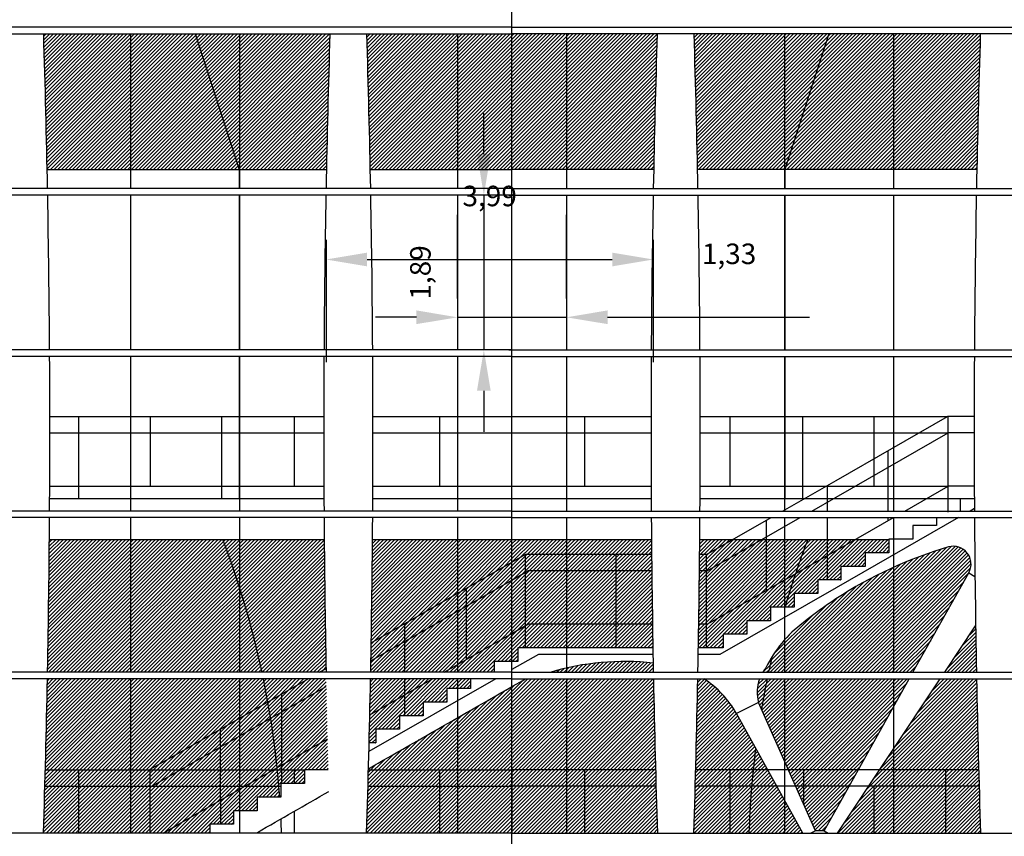
# Model space of a CAD drawing. Extents: x 216 to 413, y 98 to 158.
# Drawn here: x 299 to 311, y 120 to 130 of the extents above; entities that cross this region are included whole.
import ezdxf

# ---------------------------------------------------------------- set-up
doc = ezdxf.new("R2010")
doc.units = 0
doc.header["$MEASUREMENT"] = 0
doc.linetypes.add('$AUDIT_BAD_LTYPE3', pattern=[0])
doc.layers.add('$AUDIT_BAD_LAYER1', color=7, linetype='Continuous')
doc.dimstyles.get("Standard").update_dxf_attribs({"dimtxt": 0.18, "dimasz": 0.18, "dimexe": 0.18, "dimexo": 0.0625, "dimgap": 0.09, "dimtad": 0, "dimtih": 1, "dimtoh": 1, "dimdec": 4, "dimzin": 0, "dimdsep": 46, "dimtxsty": 'Standard', "dimcen": 0.09, "dimadec": 0, "dimazin": 0, "dimtfac": 1, "dimtdec": 4, "dimtofl": 0, "dimtmove": 0, "dimatfit": 3, "dimfxl": 1, "dimtolj": 1, "dimtzin": 0, "dimarcsym": 0})
pattern_1 = [(45, (6e-09, -5e-12), (-0.0224506403, 0.0224506403), [])]
pattern_2 = [(45, (1e-11, 9e-13), (-0.0224506403, 0.0224506403), [])]

# ---------------------------------------------------------------- blocks, each defined once
blk = doc.blocks.new('LINEE')
at = {"layer": '$AUDIT_BAD_LAYER1'}
for p, q in [((0, 0), (0, -1.886)), ((0, -1.966), (0, -3.852)), ((0, -3.932), (0, -5.818)), ((0, -5.898), (0, -7.784)), ((0, -7.864), (0, -9.743))]:
    blk.add_line(p, q, dxfattribs=at)
blk = doc.blocks.new('VETRATA')
at = {"layer": '$AUDIT_BAD_LAYER1'}
for p, q in [((0, 7.858), (-61.115, 7.858)), ((0, 7.858), (61.115, 7.858)), ((0, 7.778), (-61.115, 7.778)), ((0, 7.778), (61.115, 7.778)), ((0, 5.892), (-61.115, 5.892)), ((0, 5.892), (61.115, 5.892)), ((0, 5.812), (-61.115, 5.812)), ((0, 5.812), (61.115, 5.812)), ((0, 3.926), (-61.115, 3.926)), ((0, 3.846), (-61.115, 3.846)), ((0, 3.926), (61.115, 3.926)), ((0, 3.846), (61.115, 3.846)), ((0, 1.96), (-61.115, 1.96)), ((0, 1.96), (61.115, 1.96)), ((0, 1.88), (-61.115, 1.88)), ((0, 1.88), (61.115, 1.88)), ((0, 0), (-61.115, 0)), ((0, 0), (61.115, 0))]:
    blk.add_line(p, q, dxfattribs=at)
for points in [[(0, 9.824), (-61.115, 9.824), (-61.115, 9.744), (0, 9.744)], [(0, 9.824), (61.115, 9.824), (61.115, 9.744), (0, 9.744)]]:
    blk.add_lwpolyline(points, dxfattribs=at)
for p in [(-4.653, 9.744), (-3.324, 9.744), (-0.665, 9.744)]:
    blk.add_blockref('LINEE', p, dxfattribs=at)
at = {"layer": '$AUDIT_BAD_LAYER1', "xscale": -1}
for p in [(0.665, 9.744), (3.324, 9.744), (4.653, 9.744)]:
    blk.add_blockref('LINEE', p, dxfattribs=at)
blk = doc.blocks.new('A$C11AF5218')
at = {"layer": '$AUDIT_BAD_LAYER1', "color": 150, "linetype": '$AUDIT_BAD_LTYPE3', "ltscale": 0.1}
blk.add_line((17.127, -9.281), (17.127, 38.599), dxfattribs=at)
at = {"layer": '$AUDIT_BAD_LAYER1'}
blk.add_blockref('VETRATA', (17.127, 8.598), dxfattribs=at)
blk = doc.blocks.new('*D20')
at = {"color": 0, "lineweight": -2, "transparency": 16777216}
for p, q in [((303.104, 127.587), (303.104, 126.097)), ((307.094, 127.587), (307.094, 126.097)), ((303.604, 127.347), (306.594, 127.347))]:
    blk.add_line(p, q, dxfattribs=at)
at = {"color": 0, "transparency": 16777216}
for points in [[(303.604, 127.43), (303.604, 127.263), (303.104, 127.347)], [(306.594, 127.43), (306.594, 127.263), (307.094, 127.347)]]:
    blk.add_solid(points, dxfattribs=at)
at = {"layer": 'Defpoints', "color": 0, "transparency": 16777216}
for p in [(303.104, 128.212), (307.094, 128.212), (307.094, 127.347)]:
    blk.add_point(p, dxfattribs=at)
at = {"color": 0, "transparency": 16777216, "insert": (305.099, 128.121), "char_height": 0.25, "attachment_point": 5}
blk.add_mtext('\\A1;3,99', dxfattribs=at)
blk = doc.blocks.new('*D21')
at = {"color": 0, "lineweight": -2, "transparency": 16777216}
for p, q in [((305.028, 128.632), (305.028, 129.132)), ((305.028, 128.132), (305.028, 126.246)), ((305.331, 128.132), (306.278, 128.132)), ((305.331, 126.246), (306.278, 126.246)), ((305.028, 125.746), (305.028, 125.246))]:
    blk.add_line(p, q, dxfattribs=at)
at = {"color": 0, "transparency": 16777216}
for points in [[(304.944, 128.632), (305.111, 128.632), (305.028, 128.132)], [(304.944, 125.746), (305.111, 125.746), (305.028, 126.246)]]:
    blk.add_solid(points, dxfattribs=at)
at = {"layer": 'Defpoints', "color": 0, "transparency": 16777216}
for p in [(304.706, 128.132), (304.706, 126.246), (305.028, 126.246)]:
    blk.add_point(p, dxfattribs=at)
at = {"color": 0, "transparency": 16777216, "insert": (304.254, 127.189), "char_height": 0.25, "attachment_point": 5, "rotation": 90}
blk.add_mtext('\\A1;1,89', dxfattribs=at)
blk = doc.blocks.new('*D22')
at = {"color": 0, "lineweight": -2, "transparency": 16777216}
for p, q in [((304.706, 126.871), (304.706, 127.892)), ((306.036, 126.871), (306.036, 127.892)), ((304.206, 126.642), (303.706, 126.642)), ((304.706, 126.642), (306.036, 126.642)), ((306.536, 126.642), (309, 126.642))]:
    blk.add_line(p, q, dxfattribs=at)
at = {"color": 0, "transparency": 16777216}
for points in [[(304.206, 126.726), (304.206, 126.559), (304.706, 126.642)], [(306.536, 126.726), (306.536, 126.559), (306.036, 126.642)]]:
    blk.add_solid(points, dxfattribs=at)
at = {"layer": 'Defpoints', "color": 0, "transparency": 16777216}
for p in [(306.036, 126.642), (304.706, 126.246), (306.036, 126.246)]:
    blk.add_point(p, dxfattribs=at)
at = {"color": 0, "transparency": 16777216, "insert": (308.018, 127.416), "char_height": 0.25, "attachment_point": 5}
blk.add_mtext('\\A1;1,33', dxfattribs=at)

msp = doc.modelspace()

# ---------------------------------------------------------------- hatches: boundary and pattern name
at = {"layer": '$AUDIT_BAD_LAYER1'}
h = msp.add_hatch(dxfattribs=at)
h.set_pattern_fill('ANSI31', color=256, scale=0.01, style=0)
h.set_pattern_definition(pattern_1)
h.paths.add_polyline_path([(303.151, 130.098), (302.047, 130.098), (302.047, 128.445), (303.108, 128.445, -0.002653)])
h.paths.add_polyline_path([(302.047, 130.098), (301.509, 130.098), (302.046, 128.445), (302.047, 128.445)])
h.paths.add_polyline_path([(301.509, 130.098), (300.718, 130.098), (300.718, 128.445), (301.34, 128.445), (302.046, 128.445)])
h.paths.add_polyline_path([(300.718, 130.098), (299.661, 130.098, -0.002653), (299.704, 128.445), (300.718, 128.445)])
h = msp.add_hatch(dxfattribs=at)
h.set_pattern_fill('ANSI31', color=256, scale=0.01, style=0)
h.set_pattern_definition(pattern_1)
h.paths.add_polyline_path([(307.141, 130.098), (306.036, 130.098), (306.036, 128.445), (307.099, 128.445, -0.002653)])
h.paths.add_polyline_path([(306.036, 130.098), (305.371, 130.098), (305.371, 128.445), (306.036, 128.445)])
h.paths.add_polyline_path([(305.371, 130.098), (305.371, 130.098), (304.706, 130.098), (304.706, 128.445), (305.371, 128.445)])
h.paths.add_polyline_path([(304.706, 130.098), (303.601, 130.098, -0.002653), (303.643, 128.445), (304.706, 128.445)])
h = msp.add_hatch(dxfattribs=at)
h.set_pattern_fill('ANSI31', color=256, scale=0.01, style=0)
h.set_pattern_definition(pattern_1)
h.paths.add_polyline_path([(311.081, 130.098), (310.024, 130.098), (310.024, 128.445), (311.038, 128.445, -0.002653)])
h.paths.add_polyline_path([(310.024, 130.098), (309.233, 130.098), (308.696, 128.445), (310.024, 128.445)])
h.paths.add_polyline_path([(309.233, 130.098), (308.695, 130.098), (308.695, 128.445), (308.696, 128.445)])
h.paths.add_polyline_path([(308.695, 130.098), (307.591, 130.098, -0.002653), (307.634, 128.445), (308.695, 128.445)])
h = msp.add_hatch(dxfattribs=at)
h.set_pattern_fill('ANSI31', color=256, scale=0.01, style=0)
h.set_pattern_definition(pattern_2)
h.paths.add_polyline_path([(300.718, 123.933), (299.73, 123.933, -0.002597), (299.708, 122.314), (300.718, 122.314)])
h.paths.add_polyline_path([(300.718, 122.234), (299.707, 122.234, -0.001782), (299.681, 121.123), (300.718, 121.123)])
h.paths.add_polyline_path([(300.085, 121.123), (299.681, 121.123, -0.000319), (299.676, 120.924), (300.085, 120.924)])
h.paths.add_polyline_path([(300.718, 121.123), (300.085, 121.123), (300.085, 120.924), (300.718, 120.924)])
h.paths.add_polyline_path([(300.085, 120.924), (299.676, 120.924, -0.000915), (299.659, 120.354), (300.085, 120.354)])
h.paths.add_polyline_path([(300.718, 120.924), (300.085, 120.924), (300.085, 120.354), (300.718, 120.354)])
h.paths.add_polyline_path([(300.961, 120.924), (300.718, 120.924), (300.718, 120.354), (300.961, 120.354)])
h.paths.add_polyline_path([(300.961, 121.123), (300.718, 121.123), (300.718, 120.924), (300.961, 120.924)])
h.paths.add_polyline_path([(300.961, 121.123), (300.961, 120.924), (301.34, 120.924), (301.815, 120.924), (301.815, 121.123), (301.34, 121.123)])
h.paths.add_polyline_path([(301.815, 121.403), (301.815, 121.622), (301.34, 121.35), (300.961, 121.133), (300.961, 121.123), (301.327, 121.123), (301.34, 121.131)])
h.paths.add_polyline_path([(301.815, 120.753), (301.815, 120.924), (301.34, 120.924), (300.961, 120.924), (300.961, 120.354), (301.119, 120.354), (301.34, 120.481)])
h.paths.add_polyline_path([(301.815, 120.753), (301.34, 120.481), (301.119, 120.354), (301.686, 120.354), (301.686, 120.461), (301.815, 120.461)])
h.paths.add_polyline_path([(302.047, 120.885), (301.815, 120.753), (301.815, 120.461), (301.975, 120.461), (301.975, 120.626), (302.047, 120.626)])
h.paths.add_polyline_path([(302.047, 120.885), (302.047, 120.924), (301.815, 120.924), (301.815, 120.753)])
h.paths.add_polyline_path([(302.047, 121.123), (301.815, 121.123), (301.815, 120.924), (302.047, 120.924)])
h.paths.add_polyline_path([(302.047, 121.535), (301.815, 121.403), (301.815, 121.123), (302.047, 121.123)])
h.paths.add_polyline_path([(301.815, 121.403), (301.34, 121.131), (301.327, 121.123), (301.34, 121.123), (301.815, 121.123)])
h.paths.add_polyline_path([(302.047, 121.755), (301.815, 121.622), (301.815, 121.403), (302.047, 121.535)], flags=16)
h.paths.add_polyline_path([(302.047, 122.234), (300.718, 122.234), (300.718, 121.123), (300.961, 121.123), (300.961, 121.133), (301.34, 121.35), (302.047, 121.755)])
h.paths.add_polyline_path([(302.047, 123.354, 0.013918), (301.845, 123.933), (301.34, 123.933), (300.718, 123.933), (300.718, 122.314), (302.047, 122.314)])
h.paths.add_polyline_path([(302.047, 123.933), (301.845, 123.933, -0.013918), (302.047, 123.354)])
h.paths.add_polyline_path([(303.082, 123.933), (302.047, 123.933), (302.047, 123.354, -0.024404), (302.323, 122.314), (303.024, 122.314), (303.103, 122.359, -0.002525)])
h.paths.add_polyline_path([(302.047, 123.354), (302.047, 122.314), (302.323, 122.314, 0.024404)], flags=16)
h.paths.add_polyline_path([(302.34, 122.234), (302.047, 122.234), (302.047, 121.755), (302.394, 121.953, 0.006481)])
h.paths.add_polyline_path([(302.884, 122.234), (302.34, 122.234, -0.006481), (302.394, 121.953)])
h.paths.add_polyline_path([(302.394, 121.953), (302.047, 121.755), (302.047, 121.535), (302.428, 121.753, 0.004597)])
h.paths.add_polyline_path([(302.565, 122.051), (302.394, 121.953, -0.004597), (302.428, 121.753), (302.565, 121.832)])
h.paths.add_polyline_path([(303.107, 122.142, -0.000147), (303.105, 122.234), (302.884, 122.234), (302.565, 122.051), (302.565, 121.832)])
h.paths.add_polyline_path([(303.107, 122.142), (302.565, 121.832), (302.565, 121.182), (303.121, 121.501, -0.00103)])
h.paths.add_polyline_path([(302.565, 121.832), (302.428, 121.753, -0.013824), (302.508, 121.149), (302.565, 121.182)])
h.paths.add_polyline_path([(302.428, 121.753), (302.047, 121.535), (302.047, 121.123), (302.462, 121.123), (302.508, 121.149, 0.013824)])
h.paths.add_polyline_path([(302.462, 121.123), (302.047, 121.123), (302.047, 120.924), (302.115, 120.924)])
h.paths.add_polyline_path([(302.51, 121.123), (302.462, 121.123), (302.115, 120.924), (302.529, 120.924, 0.004521)])
h.paths.add_polyline_path([(302.529, 120.924), (302.115, 120.924), (302.047, 120.885), (302.047, 120.626), (302.264, 120.626), (302.264, 120.792), (302.539, 120.792, 0.003013)])
h.paths.add_polyline_path([(302.565, 121.123), (302.51, 121.123, -0.004521), (302.529, 120.924), (302.553, 120.924), (302.553, 120.957), (302.565, 120.957)])
h.paths.add_polyline_path([(302.565, 121.182), (302.508, 121.149, -0.000596), (302.51, 121.123), (302.565, 121.123)])
h.paths.add_polyline_path([(302.715, 121.123), (302.565, 121.123), (302.565, 120.957), (302.715, 120.957)])
h.paths.add_polyline_path([(302.842, 121.123), (302.715, 121.123), (302.715, 120.957), (302.842, 120.957)])
h.paths.add_polyline_path([(303.121, 121.501), (302.565, 121.182), (302.565, 121.123), (302.842, 121.123), (303.131, 121.123, -0.000606)])
h = msp.add_hatch(dxfattribs=at)
h.set_pattern_fill('ANSI31', color=256, scale=0.01, style=0)
h.set_pattern_definition(pattern_2)
h.paths.add_polyline_path([(305.371, 123.933), (304.706, 123.933), (304.706, 123.277), (305.371, 123.658)])
h.paths.add_polyline_path([(304.706, 123.933), (303.67, 123.933, -0.002018), (303.654, 122.675), (304.706, 123.277)])
h.paths.add_polyline_path([(305.371, 123.439), (305.371, 123.658), (304.815, 123.339), (304.815, 123.12)])
h.paths.add_polyline_path([(304.815, 123.339), (304.706, 123.277), (304.706, 123.058), (304.815, 123.12)])
h.paths.add_polyline_path([(304.706, 123.277), (304.065, 122.91), (304.065, 122.691), (304.706, 123.058)], flags=16)
h.paths.add_polyline_path([(304.065, 122.91), (303.654, 122.675, -0.000355), (303.65, 122.453), (304.065, 122.691)])
h.paths.add_polyline_path([(304.065, 122.691), (303.65, 122.453, -0.000224), (303.648, 122.314), (304.065, 122.314)])
h.paths.add_polyline_path([(304.706, 123.058), (304.065, 122.691), (304.065, 122.314), (304.542, 122.314), (304.706, 122.408)])
h.paths.add_polyline_path([(304.815, 123.12), (304.706, 123.058), (304.706, 122.408), (304.815, 122.47)])
h.paths.add_polyline_path([(305.371, 123.439), (304.815, 123.12), (304.815, 122.47), (305.371, 122.789)])
h.paths.add_polyline_path([(305.371, 122.789), (304.706, 122.408), (304.706, 122.314), (305.155, 122.314), (305.155, 122.447), (305.371, 122.447)])
h.paths.add_polyline_path([(304.706, 122.408), (304.542, 122.314), (304.706, 122.314)])
h.paths.add_polyline_path([(304.866, 122.234), (304.706, 122.234), (304.706, 122.116), (304.866, 122.116)])
h.paths.add_polyline_path([(304.706, 122.234), (304.402, 122.234), (304.065, 122.041), (304.065, 121.785), (304.288, 121.785), (304.288, 121.95), (304.577, 121.95), (304.577, 122.116), (304.706, 122.116)])
h.paths.add_polyline_path([(304.402, 122.234), (304.065, 122.234), (304.065, 122.041)])
h.paths.add_polyline_path([(304.065, 122.234), (303.646, 122.234, -0.000703), (303.637, 121.796), (304.065, 122.041)])
h.paths.add_polyline_path([(304.065, 122.041), (303.637, 121.796, -0.000549), (303.629, 121.454), (303.71, 121.454), (303.71, 121.619), (303.999, 121.619), (303.999, 121.785), (304.065, 121.785)])
h = msp.add_hatch(dxfattribs=at)
h.set_pattern_fill('ANSI31', color=256, scale=0.01, style=0)
h.set_pattern_definition(pattern_2)
h.paths.add_polyline_path([(307.072, 123.933), (306.036, 123.933), (306.036, 123.75), (307.074, 123.75, -0.000294)])
h.paths.add_polyline_path([(306.036, 123.933), (305.371, 123.933), (305.371, 123.658), (305.531, 123.75), (306.036, 123.75)])
h.paths.add_polyline_path([(305.531, 123.75), (305.371, 123.658), (305.371, 123.439), (305.531, 123.53)])
h.paths.add_polyline_path([(306.036, 123.75), (305.531, 123.75), (305.531, 123.53), (305.565, 123.55), (306.036, 123.55)])
h.paths.add_polyline_path([(306.642, 123.75), (306.036, 123.75), (306.036, 123.55), (306.642, 123.55)])
h.paths.add_polyline_path([(307.074, 123.75), (306.642, 123.75), (306.642, 123.55), (307.076, 123.55, -0.000321)])
h.paths.add_polyline_path([(307.076, 123.55), (306.642, 123.55), (306.642, 122.9), (307.084, 122.9, -0.001043)])
h.paths.add_polyline_path([(306.642, 123.55), (306.036, 123.55), (306.036, 122.9), (306.642, 122.9)])
h.paths.add_polyline_path([(306.036, 123.55), (305.565, 123.55), (305.531, 123.53), (305.531, 122.88), (305.565, 122.9), (306.036, 122.9)])
h.paths.add_polyline_path([(305.531, 123.53), (305.371, 123.439), (305.371, 122.789), (305.531, 122.88)])
h.paths.add_polyline_path([(305.531, 122.88), (305.371, 122.789), (305.371, 122.447), (305.444, 122.447), (305.444, 122.612), (305.531, 122.612)])
h.paths.add_polyline_path([(306.036, 122.9), (305.565, 122.9), (305.531, 122.88), (305.531, 122.612), (305.733, 122.612), (306.036, 122.612)])
h.paths.add_polyline_path([(306.642, 122.9), (306.036, 122.9), (306.036, 122.612), (306.642, 122.612)])
h.paths.add_polyline_path([(307.084, 122.9), (306.642, 122.9), (306.642, 122.612), (307.089, 122.612, -0.000461)])
h = msp.add_hatch(dxfattribs=at)
h.set_pattern_fill('ANSI31', color=256, scale=0.01, style=0)
h.set_pattern_definition(pattern_2)
h.paths.add_polyline_path([(309.967, 123.933), (309.555, 123.933), (309.322, 123.799), (309.212, 123.737), (309.212, 123.44), (309.379, 123.44), (309.379, 123.605), (309.678, 123.605), (309.678, 123.771), (309.967, 123.771)])
h.paths.add_polyline_path([(309.555, 123.933), (309.322, 123.933), (309.212, 123.933), (309.212, 123.737), (309.322, 123.799)])
h.paths.add_polyline_path([(309.212, 123.933), (308.978, 123.933, 0.010014), (308.829, 123.517), (309.212, 123.737)])
h.paths.add_polyline_path([(309.212, 123.737), (308.829, 123.517, 0.009704), (308.7, 123.109), (308.811, 123.109), (308.811, 123.274), (309.1, 123.274), (309.1, 123.44), (309.212, 123.44)])
h.paths.add_polyline_path([(308.829, 123.517), (308.695, 123.441), (308.695, 123.109), (308.7, 123.109, -0.009704)])
h.paths.add_polyline_path([(308.978, 123.933), (308.695, 123.933), (308.695, 123.441), (308.829, 123.517, -0.010014)])
h.paths.add_polyline_path([(308.695, 123.933), (308.472, 123.933), (308.472, 123.313), (308.695, 123.441)])
h.paths.add_polyline_path([(308.42, 123.933), (308.062, 123.933), (307.742, 123.75), (307.742, 123.55), (307.75, 123.55)])
h.paths.add_polyline_path([(308.472, 123.933), (308.42, 123.933), (307.75, 123.55), (307.742, 123.55), (307.742, 122.9), (307.75, 122.9), (308.472, 123.313)])
h.paths.add_polyline_path([(308.062, 123.933), (307.661, 123.933, -0.000294), (307.659, 123.75), (307.742, 123.75)])
h.paths.add_polyline_path([(307.742, 123.75), (307.659, 123.75, -0.000321), (307.657, 123.55), (307.742, 123.55)])
h.paths.add_polyline_path([(307.742, 123.55), (307.657, 123.55, -0.001043), (307.648, 122.9), (307.742, 122.9)])
h.paths.add_polyline_path([(307.742, 122.9), (307.648, 122.9, -0.000461), (307.644, 122.612), (307.742, 122.612)])
h.paths.add_polyline_path([(308.233, 122.943), (308.522, 122.943), (308.522, 123.109), (308.695, 123.109), (308.695, 123.441), (307.75, 122.9), (307.742, 122.9), (307.742, 122.612), (307.944, 122.612), (307.944, 122.778), (308.233, 122.778)])
h = msp.add_hatch(dxfattribs=at)
h.set_pattern_fill('ANSI31', color=256, scale=0.01, style=0)
h.set_pattern_definition(pattern_2)
h.paths.add_polyline_path([(308.482, 122.234), (308.389, 122.234, 0.15469), (308.376, 121.945), (308.413, 121.864, -0.008544)])
h.paths.add_polyline_path([(308.695, 122.234), (308.482, 122.234, 0.008544), (308.413, 121.864), (308.695, 121.229)])
h.paths.add_polyline_path([(308.695, 122.711, 0.042114), (308.542, 122.506, 0.004462), (308.499, 122.314), (308.695, 122.314)])
h.paths.add_polyline_path([(310.024, 123.594, 0.038919), (309.322, 123.209, 0.024055), (308.921, 122.918, 0.050477), (308.695, 122.711), (308.695, 122.314), (310.024, 122.314)])
h.paths.add_polyline_path([(310.024, 122.234), (308.695, 122.234), (308.695, 121.229), (308.742, 121.124), (309.322, 121.124), (309.593, 121.124), (310.024, 121.893)])
h.paths.add_polyline_path([(310.215, 122.234), (310.024, 122.234), (310.024, 121.893)])
h.paths.add_polyline_path([(310.941, 123.528, 0.666575), (310.695, 123.842, 0.034739), (310.024, 123.594), (310.024, 122.314), (310.26, 122.314)])
h.paths.add_polyline_path([(311.024, 122.879), (310.647, 122.314), (311.034, 122.314, -0.000907)])
h.paths.add_polyline_path([(311.035, 122.234), (310.593, 122.234), (310.024, 121.381), (310.024, 121.124), (311.061, 121.124, -0.00178)])
h.paths.add_polyline_path([(310.024, 121.124), (309.853, 121.124), (309.719, 120.924), (310.024, 120.924)])
h.paths.add_polyline_path([(310.024, 121.381), (309.853, 121.124), (310.024, 121.124)], flags=17)
h.paths.add_polyline_path([(309.781, 120.924), (309.719, 120.924), (309.339, 120.354), (309.781, 120.354)])
h.paths.add_polyline_path([(310.024, 120.924), (309.781, 120.924), (309.781, 120.354), (310.024, 120.354)])
h.paths.add_polyline_path([(310.657, 120.924), (310.024, 120.924), (310.024, 120.354), (310.657, 120.354)])
h.paths.add_polyline_path([(310.657, 121.124), (310.024, 121.124), (310.024, 120.924), (310.657, 120.924)])
h.paths.add_polyline_path([(311.061, 121.124), (310.657, 121.124), (310.657, 120.924), (311.066, 120.924, -0.000321)])
h.paths.add_polyline_path([(311.066, 120.924), (310.657, 120.924), (310.657, 120.354), (311.083, 120.354, -0.000915)])
h.paths.add_polyline_path([(309.481, 120.924), (309.322, 120.924), (308.927, 120.924), (308.927, 120.707), (309.071, 120.383), (309.178, 120.383), (309.322, 120.64)])
h.paths.add_polyline_path([(308.927, 120.924), (308.831, 120.924), (308.927, 120.707)])
h.paths.add_polyline_path([(308.927, 121.124), (308.742, 121.124), (308.831, 120.924), (308.927, 120.924)])
h.paths.add_polyline_path([(309.593, 121.124), (309.322, 121.124), (308.927, 121.124), (308.927, 120.924), (309.322, 120.924), (309.481, 120.924)])
h = msp.add_hatch(dxfattribs=at)
h.set_pattern_fill('ANSI31', color=256, scale=0.01, style=0)
h.set_pattern_definition(pattern_2)
h.paths.add_polyline_path([(308.542, 122.506, 0.025581), (308.467, 122.37, 0.035772), (308.427, 122.314), (308.499, 122.314, -0.004462)])
h = msp.add_hatch(dxfattribs=at)
h.set_pattern_fill('ANSI31', color=256, scale=0.01, style=0)
h.set_pattern_definition(pattern_2)
h.paths.add_polyline_path([(307.092, 122.427, 0.084946), (306.036, 122.367), (306.036, 122.314), (307.094, 122.314, -0.000182)])
h.paths.add_polyline_path([(306.036, 122.367, 0.016385), (305.838, 122.314), (306.036, 122.314)])
h.paths.add_polyline_path([(306.036, 122.234), (305.535, 122.234, -0.000002), (305.371, 122.14), (305.371, 121.124), (306.036, 121.124)])
h.paths.add_polyline_path([(307.096, 122.234), (306.036, 122.234), (306.036, 121.124), (307.121, 121.124, -0.00178)])
h.paths.add_polyline_path([(307.121, 121.124), (306.256, 121.124), (306.256, 120.924), (307.127, 120.924, -0.000321)])
h.paths.add_polyline_path([(306.256, 121.124), (306.036, 121.124), (306.036, 120.924), (306.256, 120.924)])
h.paths.add_polyline_path([(306.256, 120.924), (306.036, 120.924), (306.036, 120.354), (306.256, 120.354)])
h.paths.add_polyline_path([(307.127, 120.924), (306.256, 120.924), (306.256, 120.354), (307.144, 120.354, -0.000915)])
h.paths.add_polyline_path([(306.036, 120.924), (305.371, 120.924), (305.371, 120.354), (306.036, 120.354)])
h.paths.add_polyline_path([(306.036, 121.124), (305.371, 121.124), (305.371, 120.924), (306.036, 120.924)])
h.paths.add_polyline_path([(305.371, 121.124), (304.706, 121.124), (304.706, 120.924), (305.371, 120.924)])
h.paths.add_polyline_path([(305.371, 122.14, -0.000007), (304.706, 121.759), (304.706, 121.124), (305.371, 121.124)])
h.paths.add_polyline_path([(304.706, 121.759, -0.000012), (303.621, 121.138, -0.000022), (303.621, 121.124), (304.706, 121.124)])
h.paths.add_polyline_path([(304.486, 121.124), (303.621, 121.124, -0.000321), (303.615, 120.924), (304.486, 120.924)])
h.paths.add_polyline_path([(304.706, 121.124), (304.486, 121.124), (304.486, 120.924), (304.706, 120.924)])
h.paths.add_polyline_path([(305.371, 120.924), (304.706, 120.924), (304.706, 120.354), (305.371, 120.354)])
h.paths.add_polyline_path([(304.706, 120.924), (304.486, 120.924), (304.486, 120.354), (304.706, 120.354)])
h.paths.add_polyline_path([(304.486, 120.924), (303.615, 120.924, -0.000915), (303.598, 120.354), (304.486, 120.354)])
h = msp.add_hatch(dxfattribs=at)
h.set_pattern_fill('ANSI31', color=256, scale=0.01, style=0)
h.set_pattern_definition(pattern_2)
h.paths.add_polyline_path([(308.695, 120.752), (308.695, 120.354), (308.916, 120.354)])
h.paths.add_polyline_path([(308.695, 120.752), (308.6, 120.924), (308.294, 120.924, 0.012948), (308.261, 120.354), (308.695, 120.354)])
h.paths.add_polyline_path([(308.489, 121.124), (308.312, 121.124, 0.004554), (308.294, 120.924), (308.6, 120.924)])
h.paths.add_polyline_path([(308.342, 121.389, 0.006035), (308.312, 121.124), (308.489, 121.124)])
h.paths.add_polyline_path([(308.108, 121.811, 0.124712), (307.711, 122.234), (307.637, 122.234, -0.00178), (307.611, 121.124), (308.312, 121.124, -0.006035), (308.342, 121.389)])
h.paths.add_polyline_path([(308.312, 121.124), (308.027, 121.124), (308.027, 120.924), (308.294, 120.924, -0.004554)])
h.paths.add_polyline_path([(308.027, 121.124), (307.611, 121.124, -0.000321), (307.606, 120.924), (308.027, 120.924)])
h.paths.add_polyline_path([(308.027, 120.924), (307.606, 120.924, -0.000915), (307.589, 120.354), (308.027, 120.354)])
h.paths.add_polyline_path([(308.294, 120.924), (308.027, 120.924), (308.027, 120.354), (308.261, 120.354, -0.012948)])

# ---------------------------------------------------------------- linework, layer by layer
for p, q in [((301.509, 130.098), (302.046, 128.445)), ((309.233, 130.098), (308.696, 128.445)), ((299.704, 128.445), (301.34, 128.445)), ((301.34, 128.445), (303.108, 128.445)), ((302.046, 128.445), (302.046, 128.212)), ((303.643, 128.445), (305.371, 128.445)), ((307.099, 128.445), (305.371, 128.445)), ((308.696, 128.445), (307.634, 128.445)), ((308.696, 128.445), (308.696, 128.212)), ((311.038, 128.445), (308.696, 128.445)), ((302.046, 128.132), (302.046, 126.246)), ((308.696, 128.132), (308.696, 126.246)), ((302.046, 126.166), (302.046, 124.433)), ((302.046, 126.166), (302.046, 124.433)), ((308.696, 126.166), (308.696, 124.433)), ((308.696, 126.166), (308.696, 124.433)), ((299.736, 125.433), (301.34, 125.433)), ((300.085, 125.433), (300.085, 124.433)), ((300.958, 125.433), (300.958, 124.583)), ((301.34, 125.433), (303.076, 125.433)), ((301.828, 125.433), (301.828, 124.433)), ((302.715, 125.433), (302.715, 124.583)), ((303.676, 125.433), (305.371, 125.433)), ((304.486, 125.433), (304.486, 124.583)), ((305.371, 125.433), (307.066, 125.433)), ((306.256, 125.433), (306.256, 124.583)), ((307.666, 125.433), (309.322, 125.433)), ((308.027, 125.433), (308.027, 124.583)), ((308.914, 125.433), (308.914, 124.433)), ((309.322, 124.654), (310.682, 125.433)), ((309.322, 125.433), (310.69, 125.433)), ((309.784, 125.433), (309.784, 124.583)), ((311.006, 125.433), (310.682, 125.433)), ((310.69, 124.267), (310.69, 125.433)), ((299.736, 125.233), (301.34, 125.233)), ((301.34, 125.233), (303.076, 125.233)), ((303.676, 125.233), (305.371, 125.233)), ((305.371, 125.233), (307.066, 125.233)), ((307.666, 125.233), (309.322, 125.233)), ((309.322, 124.449), (310.69, 125.233)), ((309.322, 125.233), (310.69, 125.233)), ((311.006, 125.233), (310.682, 125.233)), ((309.952, 125.015), (309.952, 124.28)), ((308.669, 124.28), (309.322, 124.654)), ((299.735, 124.583), (301.34, 124.583)), ((301.34, 124.583), (303.077, 124.583)), ((303.674, 124.583), (305.371, 124.583)), ((305.371, 124.583), (307.068, 124.583)), ((307.665, 124.583), (309.322, 124.583)), ((309.212, 124.591), (309.212, 124.28)), ((309.322, 124.583), (310.69, 124.583)), ((310.161, 124.28), (310.69, 124.583)), ((311.007, 124.583), (310.69, 124.583)), ((299.734, 124.433), (301.34, 124.433)), ((301.34, 124.433), (303.078, 124.433)), ((303.674, 124.433), (305.371, 124.433)), ((305.371, 124.433), (307.069, 124.433)), ((307.664, 124.433), (309.322, 124.433)), ((309.026, 124.28), (309.322, 124.449)), ((309.322, 124.433), (311.008, 124.433)), ((310.835, 124.433), (311.008, 124.433)), ((307.742, 123.75), (308.529, 124.2)), ((307.75, 123.55), (308.886, 124.2)), ((308.472, 124.168), (308.472, 123.313)), ((309.212, 124.2), (309.212, 123.44)), ((309.322, 123.799), (310.021, 124.2)), ((309.952, 124.2), (309.952, 124.16)), ((299.73, 123.933), (301.34, 123.933)), ((301.34, 123.933), (303.082, 123.933)), ((303.67, 123.933), (305.371, 123.933)), ((305.371, 123.933), (307.072, 123.933)), ((307.661, 123.933), (309.322, 123.933)), ((309.322, 123.933), (309.967, 123.933)), ((307.75, 122.9), (309.322, 123.799)), ((303.654, 122.675), (305.371, 123.658)), ((305.371, 123.658), (305.531, 123.75)), ((305.531, 123.75), (305.531, 122.612)), ((307.074, 123.75), (305.531, 123.75)), ((306.642, 122.612), (306.642, 123.75)), ((307.742, 123.75), (307.659, 123.75)), ((307.742, 122.612), (307.742, 123.75)), ((305.371, 123.439), (305.565, 123.55)), ((307.076, 123.55), (305.565, 123.55)), ((307.75, 123.55), (307.657, 123.55)), ((303.65, 122.453), (305.371, 123.439)), ((310.26, 122.314), (310.941, 123.528)), ((310.941, 123.528), (311.016, 123.482)), ((304.815, 122.47), (304.815, 123.339)), ((304.065, 122.314), (304.065, 122.91)), ((305.371, 122.789), (305.565, 122.9)), ((307.084, 122.9), (305.565, 122.9)), ((307.75, 122.9), (307.648, 122.9)), ((310.647, 122.314), (311.024, 122.879)), ((304.542, 122.314), (305.371, 122.789)), ((303.024, 122.314), (303.103, 122.359)), ((301.34, 121.35), (302.884, 122.234)), ((303.637, 121.796), (304.402, 122.234)), ((304.065, 121.785), (304.065, 122.234)), ((309.322, 120.64), (310.215, 122.234)), ((309.339, 120.354), (310.593, 122.234)), ((301.34, 121.131), (303.107, 122.142)), ((302.565, 120.957), (302.565, 122.051)), ((308.376, 121.945), (308.108, 121.811)), ((309.072, 120.383), (308.376, 121.945)), ((308.916, 120.354), (308.108, 121.811)), ((301.815, 120.753), (301.815, 121.622)), ((301.34, 120.481), (303.121, 121.501)), ((300.961, 121.133), (301.34, 121.35)), ((300.961, 120.354), (300.961, 121.133)), ((300.995, 120.933), (301.34, 121.131)), ((299.681, 121.123), (301.34, 121.123)), ((300.085, 121.124), (300.085, 120.354)), ((301.34, 121.123), (302.842, 121.123)), ((302.715, 121.124), (302.715, 120.957)), ((303.621, 121.124), (305.371, 121.124)), ((304.486, 121.124), (304.486, 120.354)), ((305.371, 121.124), (305.371, 120.354)), ((307.121, 121.124), (305.371, 121.124)), ((306.256, 121.124), (306.256, 120.354)), ((309.322, 121.124), (307.611, 121.124)), ((308.027, 121.124), (308.027, 120.354)), ((308.927, 121.124), (308.927, 120.707)), ((311.061, 121.124), (309.322, 121.124)), ((310.657, 121.124), (310.657, 120.354)), ((299.676, 120.924), (301.34, 120.924)), ((301.34, 120.924), (302.553, 120.924)), ((303.615, 120.924), (305.371, 120.924)), ((307.127, 120.924), (305.371, 120.924)), ((309.322, 120.924), (307.606, 120.924)), ((311.066, 120.924), (309.322, 120.924)), ((309.781, 120.924), (309.781, 120.354)), ((301.815, 120.753), (301.815, 120.461)), ((302.715, 120.619), (302.715, 120.354)), ((309.178, 120.383), (309.322, 120.64)), ((301.119, 120.354), (301.34, 120.481)), ((309.071, 120.383), (309.014, 120.354)), ((309.178, 120.383), (309.071, 120.383)), ((309.178, 120.383), (309.224, 120.354))]:
    msp.add_line(p, q, dxfattribs=at)
for points in [[(310.835, 124.433), (310.835, 124.28)], [(311.009, 124.31), (310.957, 124.28)], [(310.817, 124.2), (309.322, 123.344)], [(310.546, 124.2), (310.546, 124.102), (310.257, 124.102), (310.257, 123.936), (309.967, 123.936), (309.967, 123.771), (309.678, 123.771), (309.678, 123.605), (309.379, 123.605), (309.379, 123.44)], [(309.379, 123.44), (309.1, 123.44), (309.1, 123.274), (308.811, 123.274), (308.811, 123.109), (308.522, 123.109), (308.522, 122.943), (308.233, 122.943), (308.233, 122.778), (307.944, 122.778), (307.944, 122.612), (307.644, 122.612)], [(309.322, 123.344), (307.905, 122.532), (307.642, 122.532)], [(305.733, 122.612), (305.444, 122.612), (305.444, 122.447), (305.371, 122.447)], [(307.089, 122.612), (305.648, 122.612)], [(307.09, 122.532), (305.694, 122.532), (305.371, 122.348)], [(305.371, 122.447), (305.155, 122.447), (305.155, 122.314)], [(305.173, 122.234), (303.627, 121.349)], [(304.866, 122.234), (304.866, 122.116), (304.577, 122.116), (304.577, 121.95), (304.288, 121.95), (304.288, 121.785), (303.999, 121.785), (303.999, 121.619), (303.71, 121.619), (303.71, 121.454), (303.629, 121.454)], [(304.866, 122.234), (304.866, 122.116), (304.785, 122.116)], [(303.131, 121.123), (302.842, 121.123), (302.842, 120.957), (302.553, 120.957), (302.553, 120.792), (302.264, 120.792), (302.264, 120.626), (301.975, 120.626), (301.975, 120.461), (301.686, 120.461), (301.686, 120.354)]]:
    msp.add_lwpolyline(points, dxfattribs=at)
for centre, radius, start, end in [((143.889, 125.267), 155.847, 1.08262, 1.77621), ((458.923, 125.267), 155.847, 178.22379, 178.91738), ((147.829, 125.267), 155.847, 1.08262, 1.77621), ((462.913, 125.267), 155.847, 178.22379, 178.91738), ((151.819, 125.267), 155.847, 1.08262, 1.77621), ((466.853, 125.267), 155.847, 178.22379, 178.91738), ((143.889, 125.267), 155.847, 0.35978, 1.05321), ((458.923, 125.267), 155.847, 178.94679, 179.64022), ((147.829, 125.267), 155.847, 0.35978, 1.05321), ((462.913, 125.267), 155.847, 178.94679, 179.64022), ((151.819, 125.267), 155.847, 0.35978, 1.05321), ((466.853, 125.267), 155.847, 178.94679, 179.64022), ((143.889, 125.267), 155.847, 359.63699, 0.33036), ((458.923, 125.267), 155.847, 179.66964, 180.36301), ((147.829, 125.267), 155.847, 359.63699, 0.33036), ((462.913, 125.267), 155.847, 179.66964, 180.36301), ((151.819, 125.267), 155.847, 359.63699, 0.33036), ((466.853, 125.267), 155.847, 179.66964, 180.36301), ((143.889, 125.267), 155.847, 358.91414, 359.60758), ((458.923, 125.267), 155.847, 180.39242, 181.08586), ((147.829, 125.267), 155.847, 358.91414, 359.60758), ((462.913, 125.267), 155.847, 180.39242, 181.08586), ((151.819, 125.267), 155.847, 358.91414, 359.60758), ((466.853, 125.267), 155.847, 180.39242, 181.08586), ((291.541, 120.008), 11.026, 12.0707, 20.8522), ((319.281, 120.008), 11.026, 159.1478, 163.6668), ((312.141, 118.897), 5.152, 106.3072, 123.1807), ((310.752, 123.634), 0.216, 330.7253, 105.4711), ((312.141, 118.897), 5.152, 123.1807, 128.6927), ((309.832, 121.701), 1.52, 126.8286, 153.8948), ((319.281, 120.008), 11.026, 166.9068, 167.9293), ((306.741, 119.311), 3.135, 83.5652, 106.7418), ((308.839, 122.069), 0.479, 141.0334, 149.2282), ((143.889, 125.267), 155.847, 358.19351, 358.88473), ((291.541, 120.008), 11.026, 4.0757, 11.6459), ((147.829, 125.267), 155.847, 358.19351, 358.88473), ((-12506.204, 22495.205), 25781.592, 299.7924322, 299.7973332), ((462.913, 125.267), 155.847, 181.11527, 181.80649), ((151.819, 125.267), 155.847, 358.19351, 358.88473), ((307.075, 121.238), 1.181, 29.014, 57.4491), ((308.839, 122.069), 0.479, 159.8501, 195.0235), ((319.281, 120.008), 11.026, 168.3541, 170.3122), ((466.853, 125.267), 155.847, 181.11527, 181.80649), ((319.281, 120.008), 11.026, 172.8069, 178.201), ((-12506.204, 22495.205), 25781.592, 299.7889631, 299.7911953), ((291.541, 120.008), 11.026, 1.799, 2.699)]:
    msp.add_arc(centre, radius, start, end, dxfattribs=at)

# ---------------------------------------------------------------- block references
msp.add_blockref('A$C11AF5218', (288.244, 111.756), dxfattribs=at)

# ---------------------------------------------------------------- dimensions: what is measured, and where the dimension line sits
dim = msp.add_linear_dim(base=(305.028, 126.246), p1=(304.706, 128.132), p2=(304.706, 126.246), angle=90, dimstyle='Standard', override={"dimtxt": 0.25, "dimasz": 0.5, "dimexe": 1.25, "dimexo": 0.625, "dimgap": 0.625, "dimtad": 1, "dimtih": 0, "dimtoh": 0, "dimdec": 2, "dimzin": 8, "dimlunit": 6, "dimcen": 2.5, "dimtofl": 1})
dim.commit()
dim.dimension.update_dxf_attribs({"geometry": '*D21', "text_midpoint": (305.028, 127.189), "dimtype": 160})
for base, p1, p2, picture, middle in [((307.094, 127.347), (303.104, 128.212), (307.094, 128.212), '*D20', (305.099, 128.121)), ((306.036, 126.642), (304.706, 126.246), (306.036, 126.246), '*D22', (308.018, 127.416))]:
    dim = msp.add_linear_dim(base=base, p1=p1, p2=p2, dimstyle='Standard', override={"dimtxt": 0.25, "dimasz": 0.5, "dimexe": 1.25, "dimexo": 0.625, "dimgap": 0.625, "dimtad": 1, "dimtih": 0, "dimtoh": 0, "dimdec": 2, "dimzin": 8, "dimlunit": 6, "dimcen": 2.5, "dimtofl": 1})
    dim.commit()
    dim.dimension.update_dxf_attribs({"geometry": picture, "text_midpoint": middle})

doc.saveas('drawing.dxf')
